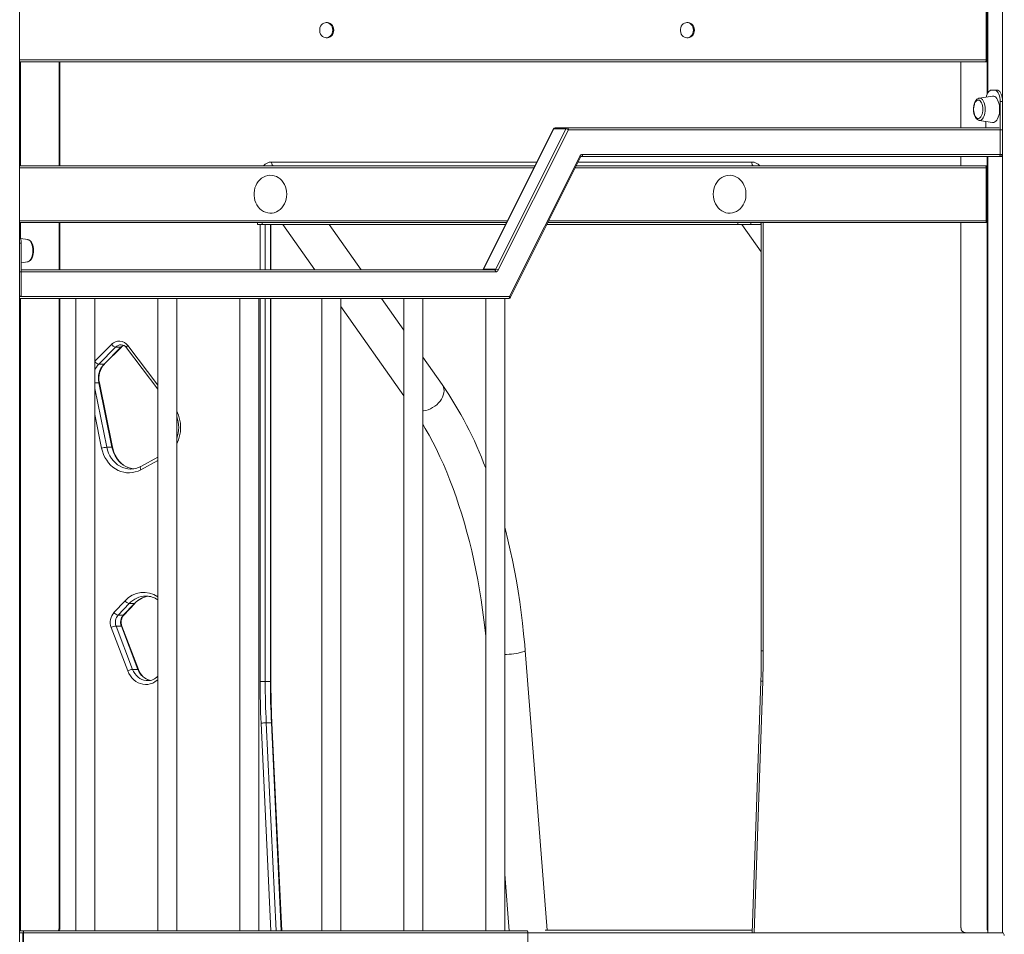
# Model space of a CAD drawing. Units: millimetres. Extents: x -6454 to 9778, y -5782 to 2562.
# Drawn here: x -5124 to -4084, y 384 to 1350 of the extents above; entities that cross this region are included whole.
import ezdxf

# ---------------------------------------------------------------- set-up
doc = ezdxf.new("R2010")
doc.units = ezdxf.units.MM

msp = doc.modelspace()

# ---------------------------------------------------------------- linework, layer by layer
at = {"color": 7, "linetype": 'Continuous', "lineweight": 15}
for p, q in [((-5124.1, 1735.6), (-5124.1, -814.4)), ((-4101.6, 1685.6), (-4101.6, 1272.5)), ((-4085.9, 1685.6), (-4085.9, 385.5)), ((-4102.3, 1270.9), (-4102.3, 1547.4)), ((-4103.2, 1307.6), (-4103.2, 1363.6)), ((-4799.3, 1346.9), (-4800.3, 1346.9)), ((-4418.4, 1346.9), (-4419.4, 1346.9)), ((-4800.3, 1330.9), (-4799.3, 1330.9)), ((-4419.4, 1330.9), (-4418.4, 1330.9)), ((-4103.9, 1305.6), (-5124.1, 1305.6)), ((-5082.5, 1195.6), (-5082.5, 1305.6)), ((-5081.5, 1195.6), (-5081.5, 1305.6)), ((-4129.9, 1235.6), (-4129.9, 1305.6)), ((-4102.3, 1305.6), (-4103.9, 1305.6)), ((-4096.6, 1269.3), (-4110.6, 1267)), ((-4097.6, 1275.6), (-4094.6, 1275.6)), ((-4094.6, 1275.6), (-4092, 1275.6)), ((-4088.6, 1263.6), (-4088.6, 1207.6)), ((-4088.6, 1263.6), (-4086, 1263.6)), ((-4086, 1263.6), (-4086, 1207.6)), ((-4110.6, 1243.6), (-4096.6, 1241.4)), ((-4103.6, 1235.6), (-4103.6, 1242.5)), ((-4560.4, 1234.5), (-4634.4, 1086.5)), ((-4560.1, 1234.6), (-4634.1, 1086.6)), ((-4621.1, 1086.6), (-4547.1, 1234.6)), ((-4544.6, 1233.6), (-4618.6, 1085.6)), ((-4547.1, 1234.6), (-4560.1, 1234.6)), ((-4558.6, 1235.6), (-4545.6, 1235.6)), ((-4545.6, 1235.6), (-4089.6, 1235.6)), ((-4086, 1233.6), (-4544.6, 1233.6)), ((-4086, 1207.6), (-4086, 1233.6)), ((-4529.6, 1207.6), (-4086, 1207.6)), ((-4088.6, 1207.6), (-4086, 1207.6)), ((-4606.6, 1057.6), (-4532.6, 1205.6)), ((-4605.8, 1056.7), (-4531.8, 1204.7)), ((-4088.7, 1205.6), (-4530.6, 1205.6)), ((-4129.9, 1195.6), (-4129.9, 1205.6)), ((-4102.3, 390.6), (-4102.3, 1205.6)), ((-4101.6, 1205.6), (-4101.6, 385.6)), ((-4089.6, 1205.6), (-4087, 1205.6)), ((-5124.1, 1195.6), (-4579.8, 1195.6)), ((-4536.3, 1195.6), (-4103.9, 1195.6)), ((-4103.9, 1195.6), (-4102.3, 1195.6)), ((-4103.2, 1137.6), (-4103.2, 1193.6)), ((-4872.1, 1135.6), (-5124.1, 1135.6)), ((-5082.5, 1085.6), (-5082.5, 1135.6)), ((-5081.5, 1085.6), (-5081.5, 1135.6)), ((-4872.9, 1135.6), (-4872.9, 1133.6)), ((-4867.9, 1133.6), (-4872.9, 1133.6)), ((-4872.1, 1135.6), (-4867.9, 1135.6)), ((-4867.9, 1135.6), (-4867.9, 1133.6)), ((-4867.9, 1135.6), (-4609.8, 1135.6)), ((-4867.9, 1133.6), (-4610.8, 1133.6)), ((-4858.7, 1085.6), (-4858.7, 1133.6)), ((-4846.1, 1133.6), (-4812.3, 1085.6)), ((-4763.3, 1085.6), (-4797.2, 1133.6)), ((-4567.3, 1133.6), (-4365.6, 1133.6)), ((-4566.3, 1135.6), (-4365.6, 1135.6)), ((-4365.6, 1133.6), (-4365.6, 1135.6)), ((-4365.6, 1135.6), (-4359.4, 1135.6)), ((-4352, 1133.6), (-4365.6, 1133.6)), ((-4361.2, 1133.6), (-4340.8, 1104.7)), ((-4103.9, 1135.6), (-4359.4, 1135.6)), ((-4352, 1135.6), (-4352, 1133.6)), ((-4342, 1133.6), (-4352, 1133.6)), ((-4340.8, 1135.6), (-4340.8, 683.3)), ((-4129.9, 390.6), (-4129.9, 1135.6)), ((-4102.3, 1135.6), (-4103.9, 1135.6)), ((-5115.5, 1117.7), (-5123.2, 1118.9)), ((-5122.6, 1057.9), (-5122.6, 1113.9)), ((-5115.4, 1117.7), (-5115.5, 1117.7)), ((-5122.6, 1093.2), (-5115.5, 1094.3)), ((-5122.6, 1085.6), (-4622.6, 1085.6)), ((-4634.1, 1086.6), (-4621.1, 1086.6)), ((-4607.6, 1055.6), (-5124.1, 1055.6)), ((-5082.5, 390.6), (-5082.5, 1055.6)), ((-5081.5, 390.6), (-5081.5, 1055.6)), ((-5064.8, 1055.6), (-5064.8, 387.6)), ((-5044.8, 387.6), (-5044.8, 1055.6)), ((-4978.1, 1055.6), (-4978.1, 387.6)), ((-4958.1, 387.6), (-4958.1, 1055.6)), ((-4891.5, 1055.6), (-4891.5, 387.6)), ((-4871.5, 387.6), (-4871.5, 1055.6)), ((-4858.7, 651), (-4858.7, 1055.6)), ((-4804.9, 1055.6), (-4804.9, 387.6)), ((-4784.9, 387.6), (-4784.9, 1055.6)), ((-4718.3, 1021.9), (-4742.1, 1055.6)), ((-4718.3, 1055.6), (-4718.3, 387.6)), ((-4698.3, 387.6), (-4698.3, 1055.6)), ((-4631.7, 1055.6), (-4631.7, 387.6)), ((-4611.7, 387.6), (-4611.7, 1055.6)), ((-4784.9, 1046.9), (-4718.3, 952.6)), ((-5022.7, 1004), (-5040.5, 986.1)), ((-5035, 986.1), (-5017.2, 1004)), ((-5034.5, 986.3), (-5016.7, 1004.2)), ((-5017.2, 1004), (-5022.7, 1004)), ((-5011.1, 1003.3), (-4978.1, 959.8)), ((-4677.8, 964.5), (-4698.3, 993.6)), ((-5035, 986.1), (-5040.5, 986.1)), ((-5026.6, 898.4), (-5040.5, 966.4)), ((-5026.1, 898.3), (-5039.9, 966.3)), ((-5026.6, 898.4), (-5032.1, 898.4)), ((-4978.1, 888), (-4996.1, 878.1)), ((-4990.5, 741.1), (-4990.9, 741.1)), ((-5024.5, 723.9), (-5012.7, 736.2)), ((-5008.4, 733.2), (-5020.1, 720.9)), ((-5014.6, 720.9), (-5002.9, 733.2)), ((-5014.1, 721.1), (-5002.3, 733.4)), ((-5002.9, 733.2), (-5008.4, 733.2)), ((-5014.6, 720.9), (-5020.1, 720.9)), ((-5009.9, 662.1), (-5027.4, 707.9)), ((-5022.2, 709.5), (-5004.8, 663.7)), ((-5016.7, 709.5), (-5022.2, 709.5)), ((-4999.3, 663.7), (-5016.7, 709.5)), ((-4998.7, 663.5), (-5016.2, 709.3)), ((-4567, 388.2), (-4590.2, 683.7)), ((-4999.3, 663.7), (-5004.8, 663.7)), ((-4989.1, 651.8), (-4988.9, 651.8)), ((-4870.2, 651), (-4864.7, 651)), ((-4859.2, 651), (-4864.7, 651)), ((-4341.3, 651.3), (-4350.5, 385.6)), ((-4858.2, 607.2), (-4863.7, 607.2)), ((-4847.2, 387.6), (-4857.7, 607.1)), ((-4611.7, 447.4), (-4607, 387.6)), ((-5124.1, 387.6), (-5120.9, 387.6)), ((-5124.1, 385.6), (-5122.4, 385.6)), ((-5121.4, 385.6), (-5122.4, 385.6)), ((-5120.9, 387.6), (-4588.3, 387.6)), ((-5119.9, 385.6), (-5119.9, 340.6)), ((-5119.9, 385.6), (-4587.3, 385.6)), ((-5082.5, 390.6), (-5081.5, 390.6)), ((-4587.3, 385.6), (-4587.3, 340.6)), ((-4587.3, 385.6), (-4086.2, 385.6)), ((-4350.4, 388.2), (-4569.2, 388.2)), ((-5120.9, 340.6), (-5120.9, 384.6))]:
    msp.add_line(p, q, dxfattribs=at)
at = {"color": 8, "linetype": 'Continuous', "lineweight": 15}
for p, q in [((-5124.1, 1307.6), (-4103.2, 1307.6)), ((-5123.2, 1195.6), (-5123.2, 1305.6)), ((-4103.2, 1307.6), (-4102.3, 1307.6)), ((-4858.1, 1199.6), (-4577.8, 1199.6)), ((-4534.3, 1199.6), (-4350.9, 1199.6)), ((-4580.8, 1193.6), (-5124.1, 1193.6)), ((-4103.2, 1193.6), (-4537.3, 1193.6)), ((-4102.3, 1193.6), (-4103.2, 1193.6)), ((-5124.1, 1137.6), (-4608.8, 1137.6)), ((-5123.2, 1119.2), (-5123.2, 1135.6)), ((-4870.2, 1085.6), (-4870.2, 1133.6)), ((-4864.7, 1133.6), (-4864.7, 1085.6)), ((-4859.2, 1085.6), (-4859.2, 1133.6)), ((-4565.3, 1137.6), (-4103.2, 1137.6)), ((-4338.8, 1135.6), (-4338.8, 683.3)), ((-4103.2, 1137.6), (-4102.3, 1137.6)), ((-5122.6, 1113.9), (-5124.1, 1113.9)), ((-4621.6, 1083.6), (-5124.1, 1083.6)), ((-5122.6, 1057.9), (-5124.1, 1057.9)), ((-5124.1, 1057.6), (-4606.6, 1057.6)), ((-5123.2, 387.6), (-5123.2, 1055.6)), ((-4870.2, 651), (-4870.2, 1055.6)), ((-4864.7, 1055.6), (-4864.7, 651)), ((-4859.2, 651), (-4859.2, 1055.6)), ((-5044.8, 989.1), (-5027, 1007)), ((-5009.9, 1005.7), (-4978.1, 963.8)), ((-5040.5, 966.4), (-5044.8, 966.4)), ((-5044.8, 960.3), (-5032.1, 898.4)), ((-5037.5, 897.5), (-5044.8, 933.1)), ((-4978.1, 884.5), (-4996.2, 874.6)), ((-4338.8, 683.3), (-4340.8, 683.3)), ((-4859.2, 651), (-4858.7, 651)), ((-4339.3, 651.2), (-4348.5, 385.6)), ((-4858.7, 387.6), (-4869.2, 606.9)), ((-4863.7, 607.2), (-4853.3, 387.6)), ((-4847.8, 387.6), (-4858.2, 607.2)), ((-4102.3, 390.6), (-4101.6, 390.6))]:
    msp.add_line(p, q, dxfattribs=at)
at = {"color": 7, "linetype": 'Continuous', "lineweight": 15, "flags": 128}
for points in [[(-4793.4, 1338.9), (-4793.6, 1340.6), (-4794, 1342.3), (-4794.8, 1343.8), (-4795.8, 1345), (-4797.1, 1346), (-4798.5, 1346.6), (-4799.9, 1346.9), (-4801.4, 1346.8), (-4802.9, 1346.4), (-4804.2, 1345.5), (-4805.4, 1344.4), (-4806.3, 1343), (-4806.9, 1341.5), (-4807.2, 1339.8), (-4807.2, 1338.1), (-4806.9, 1336.4), (-4806.3, 1334.8), (-4805.4, 1333.4), (-4804.2, 1332.3), (-4802.9, 1331.5), (-4801.4, 1331), (-4799.9, 1330.9), (-4798.5, 1331.2), (-4797.1, 1331.9), (-4795.8, 1332.8), (-4794.8, 1334.1), (-4794, 1335.6), (-4793.6, 1337.2), (-4793.4, 1338.9)], [(-4792.4, 1338.9), (-4792.6, 1340.6), (-4793, 1342.3), (-4793.8, 1343.8), (-4794.8, 1345), (-4796.1, 1346), (-4797.5, 1346.6), (-4798.9, 1346.9), (-4799.3, 1346.9)], [(-4412.4, 1338.9), (-4412.6, 1340.6), (-4413.1, 1342.3), (-4413.8, 1343.8), (-4414.9, 1345), (-4416.1, 1346), (-4417.5, 1346.6), (-4419, 1346.9), (-4420.5, 1346.8), (-4421.9, 1346.4), (-4423.2, 1345.5), (-4424.4, 1344.4), (-4425.3, 1343), (-4425.9, 1341.5), (-4426.2, 1339.8), (-4426.2, 1338.1), (-4425.9, 1336.4), (-4425.3, 1334.8), (-4424.4, 1333.4), (-4423.2, 1332.3), (-4421.9, 1331.5), (-4420.5, 1331), (-4419, 1330.9), (-4417.5, 1331.2), (-4416.1, 1331.9), (-4414.9, 1332.8), (-4413.8, 1334.1), (-4413.1, 1335.6), (-4412.6, 1337.2), (-4412.4, 1338.9)], [(-4411.4, 1338.9), (-4411.6, 1340.6), (-4412.1, 1342.3), (-4412.8, 1343.8), (-4413.9, 1345), (-4415.1, 1346), (-4416.5, 1346.6), (-4418, 1346.9), (-4418.4, 1346.9)], [(-4799.3, 1330.9), (-4798.9, 1330.9), (-4797.5, 1331.2), (-4796.1, 1331.9), (-4794.8, 1332.8), (-4793.8, 1334.1), (-4793, 1335.6), (-4792.6, 1337.2), (-4792.4, 1338.9)], [(-4418.4, 1330.9), (-4418, 1330.9), (-4416.5, 1331.2), (-4415.1, 1331.9), (-4413.9, 1332.8), (-4412.8, 1334.1), (-4412.1, 1335.6), (-4411.6, 1337.2), (-4411.4, 1338.9)], [(-4103.1, 1268.2), (-4102.8, 1269.6), (-4102.2, 1271.3), (-4101.4, 1272.8), (-4100.6, 1274), (-4099.6, 1274.9), (-4098.6, 1275.4), (-4097.6, 1275.6)], [(-4089.1, 1255.3), (-4089.2, 1257.6), (-4089.4, 1259.8), (-4089.9, 1261.8), (-4090.5, 1263.7), (-4091.2, 1265.4), (-4092.1, 1266.8), (-4093.1, 1268), (-4094.1, 1268.8), (-4095.2, 1269.2), (-4096.3, 1269.3), (-4096.6, 1269.3)], [(-4094.6, 1275.6), (-4093.5, 1275.4), (-4092.5, 1274.9), (-4091.6, 1274), (-4090.7, 1272.8), (-4090, 1271.3), (-4089.4, 1269.6), (-4088.9, 1267.7), (-4088.7, 1265.7), (-4088.6, 1263.6)], [(-4092, 1275.6), (-4090.9, 1275.4), (-4089.9, 1274.9), (-4089, 1274), (-4088.1, 1272.8), (-4087.4, 1271.3), (-4086.8, 1269.6), (-4086.3, 1267.7), (-4086.1, 1265.7), (-4086, 1263.6)], [(-4110.7, 1267), (-4110.9, 1266.9), (-4112, 1266.5), (-4113, 1265.9), (-4114, 1264.9), (-4114.8, 1263.7), (-4115.5, 1262.2), (-4116.1, 1260.6), (-4116.5, 1258.8), (-4116.7, 1256.9), (-4116.8, 1255), (-4116.7, 1253.1), (-4116.4, 1251.3), (-4115.9, 1249.5), (-4115.3, 1247.9), (-4114.5, 1246.5), (-4113.6, 1245.3), (-4112.6, 1244.4), (-4111.5, 1243.9), (-4110.7, 1243.7)], [(-4106.8, 1255.3), (-4106.9, 1257.2), (-4107.1, 1258.9), (-4107.6, 1260.6), (-4108.1, 1262), (-4108.8, 1263.2), (-4109.6, 1264.2), (-4110.5, 1264.8), (-4111.4, 1265), (-4112.3, 1265), (-4113.2, 1264.5), (-4114.1, 1263.7), (-4114.8, 1262.7), (-4115.5, 1261.3), (-4115.8, 1260.5)], [(-4115.8, 1250.2), (-4115.5, 1249.3), (-4114.8, 1248), (-4114.1, 1246.9), (-4113.2, 1246.1), (-4112.3, 1245.7), (-4111.4, 1245.6), (-4110.5, 1245.9), (-4109.6, 1246.5), (-4108.8, 1247.4), (-4108.1, 1248.6), (-4107.6, 1250.1), (-4107.1, 1251.7), (-4106.9, 1253.5), (-4106.8, 1255.3)], [(-4096.6, 1241.4), (-4096.3, 1241.3), (-4095.2, 1241.4), (-4094.1, 1241.9), (-4093.1, 1242.7), (-4092.1, 1243.8), (-4091.2, 1245.2), (-4090.5, 1246.9), (-4089.9, 1248.8), (-4089.4, 1250.9), (-4089.2, 1253.1), (-4089.1, 1255.3)], [(-4544.6, 1233.6), (-4544.6, 1234), (-4544.7, 1234.4), (-4544.7, 1234.7), (-4544.9, 1235), (-4545, 1235.3), (-4545.2, 1235.4), (-4545.4, 1235.6), (-4545.6, 1235.6)], [(-4530.6, 1205.6), (-4530.4, 1205.6), (-4530.2, 1205.7), (-4530, 1205.9), (-4529.9, 1206.2), (-4529.7, 1206.5), (-4529.7, 1206.8), (-4529.6, 1207.2), (-4529.6, 1207.6)], [(-4088.6, 1207.6), (-4088.6, 1207.2), (-4088.6, 1206.8), (-4088.7, 1206.5), (-4088.9, 1206.2), (-4089, 1205.9), (-4089.2, 1205.7), (-4089.4, 1205.6), (-4089.6, 1205.6)], [(-4086, 1207.6), (-4086, 1207.2), (-4086, 1206.8), (-4086.1, 1206.5), (-4086.3, 1206.2), (-4086.4, 1205.9), (-4086.6, 1205.7), (-4086.8, 1205.6), (-4087, 1205.6)], [(-4858.1, 1199.6), (-4858, 1198.8), (-4857.9, 1198.1), (-4857.7, 1197.4), (-4857.5, 1196.8), (-4857.2, 1196.3), (-4856.8, 1195.9), (-4856.5, 1195.7), (-4856.1, 1195.6)], [(-4350.9, 1199.6), (-4350.8, 1198.8), (-4350.7, 1198.1), (-4350.6, 1197.4), (-4350.3, 1196.8), (-4350, 1196.3), (-4349.7, 1195.9), (-4349.3, 1195.7), (-4348.9, 1195.6)], [(-4841.9, 1165.6), (-4842.1, 1168.3), (-4842.5, 1170.9), (-4843.3, 1173.4), (-4844.3, 1175.8), (-4845.7, 1178), (-4847.2, 1180), (-4849, 1181.7), (-4850.9, 1183.1), (-4853, 1184.3), (-4855.2, 1185), (-4857.5, 1185.5), (-4859.8, 1185.6), (-4862.1, 1185.3), (-4864.4, 1184.7), (-4866.5, 1183.7), (-4868.6, 1182.5), (-4870.4, 1180.9), (-4872.1, 1179), (-4873.5, 1176.9), (-4874.7, 1174.6), (-4875.6, 1172.2), (-4876.2, 1169.6), (-4876.5, 1166.9), (-4876.5, 1164.3), (-4876.2, 1161.6), (-4875.6, 1159), (-4874.7, 1156.6), (-4873.5, 1154.3), (-4872.1, 1152.2), (-4870.4, 1150.3), (-4868.6, 1148.7), (-4866.5, 1147.5), (-4864.4, 1146.5), (-4862.1, 1145.9), (-4859.8, 1145.6), (-4857.5, 1145.7), (-4855.2, 1146.1), (-4853, 1146.9), (-4850.9, 1148.1), (-4849, 1149.5), (-4847.2, 1151.2), (-4845.7, 1153.2), (-4844.3, 1155.4), (-4843.3, 1157.8), (-4842.5, 1160.3), (-4842.1, 1162.9), (-4841.9, 1165.6)], [(-4391.6, 1165.6), (-4391.4, 1168.3), (-4391, 1170.9), (-4390.2, 1173.4), (-4389.2, 1175.8), (-4387.9, 1178), (-4386.3, 1180), (-4384.5, 1181.7), (-4382.6, 1183.1), (-4380.5, 1184.3), (-4378.3, 1185), (-4376, 1185.5), (-4373.7, 1185.6), (-4371.4, 1185.3), (-4369.1, 1184.7), (-4367, 1183.7), (-4365, 1182.5), (-4363.1, 1180.9), (-4361.4, 1179), (-4360, 1176.9), (-4358.8, 1174.6), (-4357.9, 1172.2), (-4357.3, 1169.6), (-4357, 1166.9), (-4357, 1164.3), (-4357.3, 1161.6), (-4357.9, 1159), (-4358.8, 1156.6), (-4360, 1154.3), (-4361.4, 1152.2), (-4363.1, 1150.3), (-4365, 1148.7), (-4367, 1147.5), (-4369.1, 1146.5), (-4371.4, 1145.9), (-4373.7, 1145.6), (-4376, 1145.7), (-4378.3, 1146.1), (-4380.5, 1146.9), (-4382.6, 1148.1), (-4384.5, 1149.5), (-4386.3, 1151.2), (-4387.9, 1153.2), (-4389.2, 1155.4), (-4390.2, 1157.8), (-4391, 1160.3), (-4391.4, 1162.9), (-4391.6, 1165.6)], [(-4341, 1135.6), (-4341, 1135.2), (-4341, 1134.8), (-4341.1, 1134.5), (-4341.2, 1134.2), (-4341.4, 1133.9), (-4341.6, 1133.7), (-4341.8, 1133.6), (-4342, 1133.6)], [(-5115.5, 1094.4), (-5115.2, 1094.4), (-5114.1, 1094.8), (-5113.1, 1095.5), (-5112.2, 1096.4), (-5111.3, 1097.6), (-5110.6, 1099.1), (-5110.1, 1100.8), (-5109.7, 1102.5), (-5109.4, 1104.4), (-5109.4, 1106.3), (-5109.5, 1108.2), (-5109.8, 1110.1), (-5110.2, 1111.8), (-5110.8, 1113.4), (-5111.6, 1114.9), (-5112.6, 1116.1), (-5113.6, 1116.9), (-5114.6, 1117.5), (-5115.4, 1117.6)], [(-4621.6, 1083.6), (-4621.6, 1084), (-4621.7, 1084.4), (-4621.7, 1084.7), (-4621.9, 1085), (-4622, 1085.3), (-4622.2, 1085.4), (-4622.4, 1085.6), (-4622.6, 1085.6)], [(-4606.6, 1057.6), (-4606.6, 1057.2), (-4606.7, 1056.8), (-4606.7, 1056.5), (-4606.9, 1056.2), (-4607, 1055.9), (-4607.2, 1055.7), (-4607.4, 1055.6), (-4607.6, 1055.6)], [(-4698.3, 922.7), (-4695.7, 918.3), (-4691.7, 911.2), (-4687.8, 903.8), (-4684, 896.2), (-4680.3, 888.3), (-4676.6, 880.3), (-4673.1, 872), (-4669.7, 863.5), (-4666.4, 854.8), (-4663.2, 845.9), (-4660.1, 836.8), (-4657.2, 827.5), (-4654.4, 818.1), (-4651.7, 808.5), (-4649.1, 798.7), (-4646.7, 788.8), (-4644.4, 778.7), (-4642.3, 768.5), (-4640.3, 758.2), (-4638.4, 747.8), (-4636.7, 737.2), (-4635.1, 726.6), (-4633.7, 715.9), (-4632.4, 705.1), (-4631.7, 698.8)], [(-4996.2, 874.6), (-4999, 873.2), (-5002, 872.2), (-5005, 871.6), (-5008.1, 871.3), (-5011.2, 871.4), (-5014.2, 871.9), (-5017.2, 872.7), (-5020.2, 873.9), (-5022.9, 875.5), (-5025.6, 877.3), (-5028, 879.5), (-5030.3, 882), (-5032.2, 884.7), (-5034, 887.6), (-5035.5, 890.8), (-5036.6, 894.1), (-5037.5, 897.5)], [(-5004.1, 875.5), (-5004.5, 875.5), (-5007.1, 876.1), (-5009.6, 876.9), (-5012, 878.1), (-5014.3, 879.5), (-5016.5, 881.2), (-5018.5, 883.2), (-5020.3, 885.3), (-5021.9, 887.7), (-5023.4, 890.3), (-5024.5, 893), (-5025.5, 895.9), (-5026.1, 898.3)], [(-5007.2, 875.3), (-5006.9, 875.3), (-5006.8, 875.3)], [(-4590.2, 683.7), (-4590.7, 689.7), (-4591.8, 701.1), (-4593, 712.5), (-4594.4, 723.8), (-4595.9, 735.1), (-4597.6, 746.2), (-4599.4, 757.3), (-4601.4, 768.3), (-4603.6, 779.1), (-4605.9, 789.8), (-4608.4, 800.5), (-4611, 811), (-4611.7, 813.8)], [(-4340.8, 683.3), (-4340.8, 674.9), (-4341.1, 659), (-4341.3, 651.3)], [(-4338.8, 683.3), (-4338.8, 679.3), (-4338.8, 675.3), (-4338.8, 671.2), (-4338.9, 667.2), (-4339, 663.2), (-4339.1, 659.2), (-4339.2, 655.2), (-4339.3, 651.2)], [(-4869.2, 606.9), (-4869.4, 612.4), (-4869.6, 617.9), (-4869.8, 623.4), (-4869.9, 628.9), (-4870, 634.4), (-4870.1, 640), (-4870.2, 645.5), (-4870.2, 651)], [(-4864.7, 651), (-4864.7, 645.5), (-4864.7, 640), (-4864.6, 634.5), (-4864.5, 629.1), (-4864.3, 623.6), (-4864.1, 618.1), (-4863.9, 612.6), (-4863.7, 607.2)], [(-4858.2, 607.2), (-4858.4, 612.6), (-4858.6, 618.1), (-4858.8, 623.6), (-4859, 629.1), (-4859.1, 634.5), (-4859.2, 640), (-4859.2, 645.5), (-4859.2, 651)], [(-4857.7, 607.1), (-4858, 615.5), (-4858.5, 631.4), (-4858.7, 646.4), (-4858.7, 651)], [(-5120.9, 384.6), (-5120.9, 384.8), (-5120.9, 385), (-5120.9, 385.2), (-5121, 385.3), (-5121.1, 385.4), (-5121.2, 385.5), (-5121.3, 385.6), (-5121.4, 385.6)], [(-5120.9, 387.6), (-5120.7, 387.6), (-5120.5, 387.4), (-5120.3, 387.3), (-5120.2, 387), (-5120, 386.7), (-5119.9, 386.4), (-5119.9, 386), (-5119.9, 385.6)], [(-4588.3, 387.6), (-4588.1, 387.6), (-4587.9, 387.4), (-4587.7, 387.3), (-4587.6, 387), (-4587.4, 386.7), (-4587.3, 386.4), (-4587.3, 386), (-4587.3, 385.6)], [(-4086.2, 385.6), (-4085.5, 385.4), (-4084.9, 384.9), (-4084.5, 384.1), (-4084.2, 383.2), (-4084.2, 382.6)]]:
    msp.add_lwpolyline(points, dxfattribs=at)
at = {"color": 8, "linetype": 'Continuous', "lineweight": 15, "flags": 128}
for points in [[(-4110.6, 1267), (-4110.2, 1267), (-4109.1, 1266.9), (-4108.2, 1266.3), (-4107.2, 1265.5), (-4106.4, 1264.3), (-4105.7, 1262.8), (-4105.1, 1261.2), (-4104.7, 1259.3), (-4104.4, 1257.4), (-4104.3, 1255.3), (-4104.4, 1253.3), (-4104.7, 1251.3), (-4105.1, 1249.5), (-4105.7, 1247.8), (-4106.4, 1246.3), (-4107.2, 1245.2), (-4108.2, 1244.3), (-4109.1, 1243.8), (-4110.2, 1243.6), (-4110.6, 1243.6)], [(-4531.8, 1204.7), (-4531.8, 1204.8), (-4531.8, 1204.9), (-4531.9, 1205), (-4532.1, 1205.2), (-4532.3, 1205.4), (-4532.6, 1205.6)], [(-5110.1, 1106), (-5110.2, 1108), (-5110.5, 1110), (-5110.9, 1111.9), (-5111.5, 1113.5), (-5112.2, 1115), (-5113.1, 1116.2), (-5114, 1117), (-5115, 1117.5), (-5115.4, 1117.7)], [(-5115.5, 1094.3), (-5115, 1094.5), (-5114, 1095), (-5113.1, 1095.9), (-5112.2, 1097), (-5111.5, 1098.5), (-5110.9, 1100.2), (-5110.5, 1102), (-5110.2, 1104), (-5110.1, 1106)], [(-4606.6, 1057.6), (-4606.3, 1057.4), (-4606.1, 1057.2), (-4605.9, 1057), (-4605.8, 1056.9), (-4605.8, 1056.8), (-4605.8, 1056.7)], [(-5017.2, 1004), (-5015.9, 1005.2), (-5014.4, 1005.9)], [(-5017.2, 1004), (-5016.9, 1004.1), (-5016.7, 1004.2)], [(-5011.1, 1003.3), (-5011.2, 1003.5), (-5011.2, 1003.9), (-5011, 1004.3), (-5010.8, 1004.7), (-5010.4, 1005.2), (-5009.9, 1005.7)], [(-5035, 986.1), (-5034.7, 986.1), (-5034.5, 986.3)], [(-5039.9, 966.3), (-5040, 966.3), (-5040.2, 966.4), (-5040.5, 966.4)], [(-4677.8, 964.5), (-4677.2, 963.5), (-4676.4, 961.8), (-4676, 959.9), (-4675.9, 957.8), (-4676.1, 955.7), (-4676.7, 953.5), (-4677.5, 951.4), (-4678.6, 949.2), (-4680.1, 947.1), (-4681.7, 945.2), (-4683.6, 943.3), (-4685.7, 941.7), (-4688, 940.2), (-4690.3, 939), (-4692.7, 938), (-4695.2, 937.3), (-4697.6, 936.8), (-4698.3, 936.7)], [(-5032.1, 898.4), (-5031.3, 895.2), (-5030.2, 892.1), (-5028.8, 889.2), (-5027.1, 886.5), (-5025.1, 884), (-5023, 881.8), (-5020.6, 879.9), (-5018.1, 878.3), (-5015.4, 877), (-5012.6, 876.1), (-5009.8, 875.5), (-5007.2, 875.3)], [(-5003.6, 875.4), (-5004.3, 875.5), (-5007.1, 876.1), (-5009.9, 877), (-5012.6, 878.3), (-5015.1, 879.9), (-5017.5, 881.8), (-5019.6, 884), (-5021.6, 886.5), (-5023.3, 889.2), (-5024.7, 892.1), (-5025.8, 895.2), (-5026.6, 898.4)], [(-5026.1, 898.3), (-5026.1, 898.3), (-5026.3, 898.4), (-5026.6, 898.4)], [(-4996.2, 874.6), (-4996.4, 875.3), (-4996.6, 876), (-4996.7, 876.6), (-4996.6, 877.2), (-4996.5, 877.6), (-4996.3, 877.9), (-4996.1, 878.1)], [(-5002.9, 733.2), (-5002.6, 733.3), (-5002.3, 733.4)], [(-5014.6, 720.9), (-5014.3, 721), (-5014.1, 721.1)], [(-5016.7, 709.5), (-5016.4, 709.5), (-5016.2, 709.4), (-5016.2, 709.3)], [(-4590.2, 683.7), (-4590.3, 683.4), (-4590.7, 683), (-4591.4, 682.6), (-4592.5, 682.2), (-4593.9, 681.8), (-4595.6, 681.4), (-4597.5, 681), (-4599.7, 680.6), (-4602, 680.2), (-4604.5, 679.9), (-4607.1, 679.6), (-4609.8, 679.4), (-4611.7, 679.3)], [(-4978.1, 652.8), (-4978.9, 652.2), (-4981.2, 650.6), (-4983.6, 649.3), (-4986.1, 648.4), (-4988.7, 647.9), (-4991.3, 647.8), (-4993.9, 648), (-4996.5, 648.7), (-4998.9, 649.6), (-5001.3, 651), (-5003.5, 652.7), (-5005.5, 654.7), (-5007.2, 656.9), (-5008.7, 659.4), (-5009.9, 662.1)], [(-5004.8, 663.7), (-5003.7, 661.4), (-5002.4, 659.2), (-5000.8, 657.2), (-4999, 655.5), (-4997.1, 654.1), (-4995, 653), (-4992.8, 652.3), (-4990.5, 651.9), (-4989.1, 651.8)], [(-4998.7, 663.5), (-4998.7, 663.6), (-4998.9, 663.7), (-4999.3, 663.7)]]:
    msp.add_lwpolyline(points, dxfattribs=at)
at = {"color": 7, "linetype": 'Continuous', "lineweight": 15}
for centre, radius, start, end in [((-4099.3, 1255.3), 17.3, 162.6079, 197.3921), ((-4558.6, 1233.6), 2, 90, 153.4349), ((-4558.5, 1233.9), 1.71, 91.828, 155.5521), ((-4545.5, 1233.9), 1.71, 91.828, 155.5521), ((-4547.9, 1228.9), 5.73, 54.6149, 81.7822), ((-4529.5, 1204.2), 3.42, 91.828, 155.5521), ((-4530.4, 1204.1), 1.45, 95.2353, 157.6562), ((-5142.1, 1114.3), 19.5, 358.7393, 22.3826), ((-4635.6, 1087.3), 1.71, 271.828, 335.5521), ((-4635.7, 1087), 1.45, 275.2353, 337.6562), ((-4622.6, 1087.3), 1.71, 271.828, 335.5521), ((-4621.7, 1087), 3.42, 271.828, 335.5521), ((-4621.9, 1080.9), 5.73, 54.6149, 81.7822), ((-4607.6, 1057.6), 2, 270, 333.4349), ((-5019, 999.4), 11.1, 34.9934, 136.1706), ((-5021.1, 1011), 7.13, 213.3369, 256.4172), ((-5017.1, 999.3), 7.22, 34.1745, 88.9723), ((-5011.7, 999.5), 6.88, 112.3619, 136.6204), ((-5019.1, 971.1), 21.9, 136.7262, 192.2264), ((-5018.2, 971.1), 22.2, 136.9202, 192.4216), ((-5012.2, 734), 406.1, 20.4938, 34.5889), ((-4990.1, 919.2), 34, 339.7804, 20.2196), ((-5030.5, 872.8), 25.6, 93.5886, 105.7987), ((-5006.8, 897.3), 22, 269.0829, 299.2197), ((-4985.2, 718), 23.1, 97.2268, 137.8622), ((-4990.5, 720.1), 21, 53.7614, 90.0317), ((-5006.7, 740.3), 7.3, 214.6078, 256.7459), ((-5012.9, 713.5), 15.5, 137.975, 201.2461), ((-5018.5, 728), 7.3, 214.6078, 256.7459), ((-5011.9, 713.5), 11.1, 137.975, 201.2461), ((-5006.4, 713.5), 11.1, 137.975, 201.2461), ((-5005.4, 713.5), 11.5, 138.6017, 201.2966), ((-5020.6, 695.2), 14.4, 96.4792, 118.1688), ((-5003.1, 649.4), 14.4, 96.4792, 118.1688), ((-4982.1, 669.1), 17.5, 198.487, 256.5445), ((-4988.9, 666.5), 14.7, 269.0602, 316.7963), ((-4862.1, 499.3), 107.9, 90.8466, 93.7489), ((-5088, 390.6), 5.49, 327.3773, 0.4185), ((-5087, 390.6), 5.49, 327.3773, 0.4185), ((-4125.2, 390.3), 4.7, 176.1887, 265.5981), ((-4094.2, 390.4), 8.13, 178.8607, 204.4909)]:
    msp.add_arc(centre, radius, start, end, dxfattribs=at)
at = {"color": 8, "linetype": 'Continuous', "lineweight": 15}
for centre, radius, start, end in [((-4560.1, 1234.3), 0.28, 76.8071, 143.3464), ((-4857.9, 1188.2), 11.4, 90.9275, 139.5513), ((-4351.1, 1188.1), 11.5, 40.6058, 88.9154), ((-4634.1, 1086.3), 0.287, 77.391, 140.792), ((-5017, 998.5), 8, 89.8005, 136.2815), ((-5038.9, 992.9), 7.08, 214.0577, 256.4608), ((-5026.3, 972.1), 20, 135.5911, 157.6938), ((-4992.5, 919.2), 38.4, 333.3186, 26.6814), ((-4993, 718.5), 26.5, 56.0399, 138.0756), ((-4990.5, 716.8), 24.3, 90.8605, 137.3005), ((-4984.9, 716.6), 24.5, 97.5956, 137.2042), ((-4982.4, 669.5), 17.8, 198.82, 258.6642), ((-4339.1, 668.2), 17, 262.6649, 269.4068), ((-4858, 605.5), 1.72, 77.8659, 95.8886)]:
    msp.add_arc(centre, radius, start, end, dxfattribs=at)
at = {"color": 7, "linetype": 'Continuous', "lineweight": 15}
for centre, major_axis, ratio, start_param, end_param in [((-4103.9, 1307.6), (0, 2), 0.366025, 3.141593, 4.712389), ((-4088.7, 1207.6), (2.73, 0), 0.732051, 4.712389, 6.283185), ((-4103.9, 1193.6), (0, 2), 0.366025, 4.712389, 6.283185), ((-4103.9, 1137.6), (0, 2), 0.366025, 3.141593, 4.712389)]:
    msp.add_ellipse(centre, major_axis=major_axis, ratio=ratio, start_param=start_param, end_param=end_param, dxfattribs=at)

doc.saveas('drawing.dxf')
